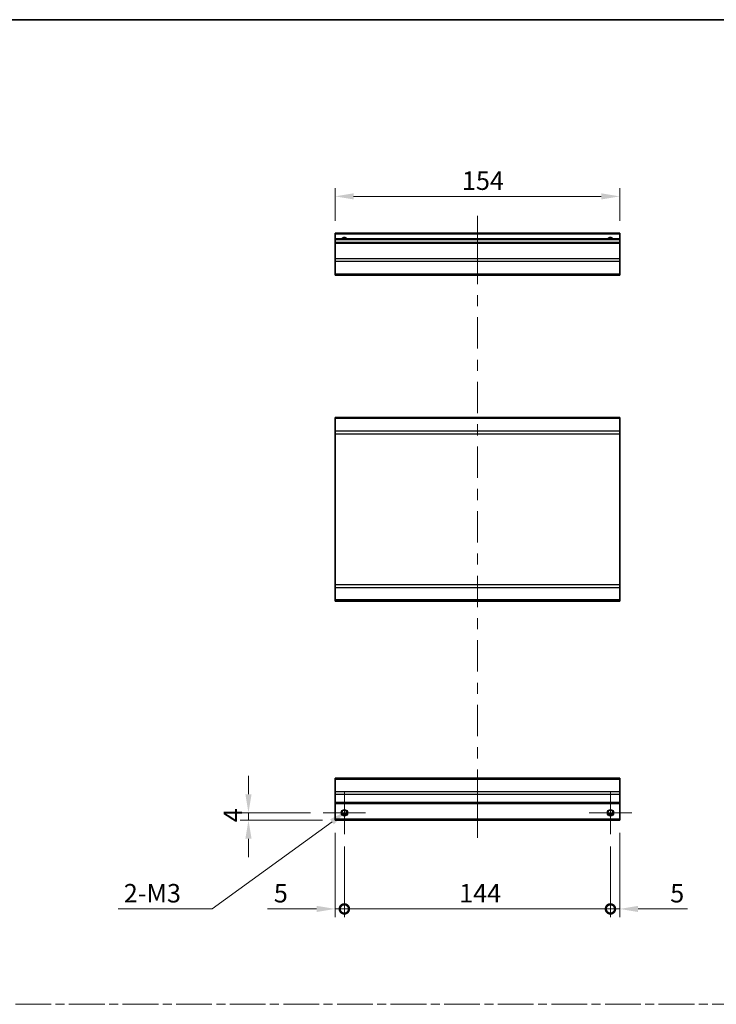
# Model space of a CAD drawing. Units: millimetres. Extents: x 0 to 8056, y 0 to 1405.
# Drawn here: x 4155 to 4532, y 591 to 1124 of the extents above; entities that cross this region are included whole.
import ezdxf

# ---------------------------------------------------------------- set-up
doc = ezdxf.new("R2010")
doc.units = ezdxf.units.MM
doc.header["$LTSCALE"] = 4.5
doc.linetypes.add('CHAIN', pattern=[0.3543, 0.2362, -0.0295, 0.0591, -0.0295])
doc.layers.get('Defpoints').update_dxf_attribs({"lineweight": 25})
for name, color, linetype, lineweight in [('Border (ISO)', 7, 'Continuous', 35), ('Center Mark (ISO)', 131, 'Continuous', 18), ('Centerline (ISO)', 131, 'Continuous', 18), ('Dimension (ISO)', 7, 'Continuous', 18), ('Dimension (ISO) @ 1', 7, 'Continuous', 18), ('Sketch Geometry (ISO)', 7, 'Continuous', 18), ('Visible (ISO)', 7, 'Continuous', 35), ('Visible Narrow (ISO)', 7, 'Continuous', 25)]:
    doc.layers.add(name, color=color, linetype=linetype, lineweight=lineweight)
doc.styles.add('Note Text (TK)', font='MS PGothic.ttf')
doc.dimstyles.new('Default - Method 1b (TK)', dxfattribs={"dimscale": 4.5, "dimtxt": 2.5, "dimasz": 2.5, "dimexe": 1, "dimexo": 1.5, "dimgap": 1, "dimtad": 1, "dimtoh": 1, "dimrnd": 1e-08, "dimdsep": 46, "dimtxsty": 'Note Text (TK)', "dimcen": 0.09, "dimdle": 5, "dimclrd": 100, "dimclre": 100, "dimclrt": 7, "dimadec": 1, "dimazin": 1, "dimtfac": 1, "dimtmove": 0, "dimatfit": 3, "dimfxl": 1, "dimtolj": 1, "dimlwd": -1, "dimlwe": -1, "dimarcsym": 0})

# ---------------------------------------------------------------- blocks, each defined once
blk = doc.blocks.new('図面枠 tk図枠')
at = {"layer": 'Border (ISO)'}
blk.add_line((14.5, 289), (405.5, 289), dxfattribs=at)
blk = doc.blocks.new('*D73')
at = {"layer": 'Defpoints', "color": 0}
for p in [(4325.93, 1028.4), (4325.93, 1008.4), (4479.93, 1008.4)]:
    blk.add_point(p, dxfattribs=at)
at = {"layer": 'Dimension (ISO)', "color": 100}
for p, q in [((4325.93, 1015.15), (4325.93, 1032.9)), ((4469.93, 1028.4), (4335.93, 1028.4)), ((4479.93, 1015.15), (4479.93, 1032.9))]:
    blk.add_line(p, q, dxfattribs=at)
for points in [[(4335.93, 1030.06), (4335.93, 1026.73), (4325.93, 1028.4)], [(4469.93, 1030.06), (4469.93, 1026.73), (4479.93, 1028.4)]]:
    blk.add_solid(points, dxfattribs=at)
at = {"layer": 'Dimension (ISO)', "color": 7, "insert": (4394.57, 1036.9), "char_height": 10, "attachment_point": 4, "style": 'Note Text (TK)'}
blk.add_mtext('\\A1;154', dxfattribs=at)
blk = doc.blocks.new('_DotSmall')
at = {"color": 0, "linetype": 'ByBlock', "const_width": 0.5}
blk.add_lwpolyline([(-0.0625, 0, 1), (0.0625, 0, 1)], format="xyb", close=True, dxfattribs=at)
blk = doc.blocks.new('*D75')
at = {"layer": 'Defpoints', "color": 0}
for p in [(4325.93, 690.84), (4330.93, 683.34), (4330.93, 642.83)]:
    blk.add_point(p, dxfattribs=at)
at = {"layer": 'Dimension (ISO)', "color": 100}
for p, q in [((4325.93, 684.09), (4325.93, 638.33)), ((4330.93, 676.59), (4330.93, 638.33)), ((4315.93, 642.83), (4289.27, 642.83)), ((4330.93, 642.83), (4325.93, 642.83)), ((4330.93, 642.83), (4350.93, 642.83))]:
    blk.add_line(p, q, dxfattribs=at)
blk.add_solid([(4315.93, 644.49), (4315.93, 641.16), (4325.93, 642.83)], dxfattribs=at)
at = {"layer": 'Dimension (ISO)', "color": 100, "xscale": 10, "yscale": 10, "zscale": 10, "rotation": 180}
blk.add_blockref('_DotSmall', (4330.93, 642.83), dxfattribs=at)
at = {"layer": 'Dimension (ISO)', "color": 7, "insert": (4292.77, 651.33), "char_height": 10, "attachment_point": 4, "style": 'Note Text (TK)'}
blk.add_mtext('\\A1;5', dxfattribs=at)
blk = doc.blocks.new('*D76')
at = {"layer": 'Defpoints', "color": 0}
for p in [(4330.93, 683.34), (4474.93, 683.34), (4474.93, 642.83)]:
    blk.add_point(p, dxfattribs=at)
at = {"layer": 'Dimension (ISO)', "color": 100}
for p, q in [((4330.93, 676.59), (4330.93, 638.33)), ((4474.93, 676.59), (4474.93, 638.33)), ((4330.93, 642.83), (4474.93, 642.83))]:
    blk.add_line(p, q, dxfattribs=at)
at = {"layer": 'Dimension (ISO)', "color": 100, "xscale": 10, "yscale": 10, "zscale": 10, "rotation": 180}
blk.add_blockref('_DotSmall', (4330.93, 642.83), dxfattribs=at)
at = {"layer": 'Dimension (ISO)', "color": 100, "xscale": 10, "yscale": 10, "zscale": 10}
blk.add_blockref('_DotSmall', (4474.93, 642.83), dxfattribs=at)
at = {"layer": 'Dimension (ISO)', "color": 7, "insert": (4393.06, 651.33), "char_height": 10, "attachment_point": 4, "style": 'Note Text (TK)'}
blk.add_mtext('\\A1;144', dxfattribs=at)
blk = doc.blocks.new('*D77')
at = {"layer": 'Defpoints', "color": 0}
for p in [(4479.93, 690.84), (4474.93, 683.34), (4479.93, 642.83)]:
    blk.add_point(p, dxfattribs=at)
at = {"layer": 'Dimension (ISO)', "color": 100}
for p, q in [((4479.93, 684.09), (4479.93, 638.33)), ((4474.93, 676.59), (4474.93, 638.33)), ((4474.93, 642.83), (4464.93, 642.83)), ((4474.93, 642.83), (4479.93, 642.83)), ((4489.93, 642.83), (4516.59, 642.83))]:
    blk.add_line(p, q, dxfattribs=at)
blk.add_solid([(4489.93, 644.49), (4489.93, 641.16), (4479.93, 642.83)], dxfattribs=at)
at = {"layer": 'Dimension (ISO)', "color": 100, "xscale": 10, "yscale": 10, "zscale": 10}
blk.add_blockref('_DotSmall', (4474.93, 642.83), dxfattribs=at)
at = {"layer": 'Dimension (ISO)', "color": 7, "insert": (4507.29, 651.33), "char_height": 10, "attachment_point": 4, "style": 'Note Text (TK)'}
blk.add_mtext('\\A1;5', dxfattribs=at)
blk = doc.blocks.new('*D78')
at = {"layer": 'Defpoints', "color": 0}
for p in [(4279.04, 694.84), (4319.43, 694.84), (4325.93, 690.84)]:
    blk.add_point(p, dxfattribs=at)
at = {"layer": 'Dimension (ISO)', "color": 100}
for p, q in [((4279.04, 704.84), (4279.04, 714.84)), ((4312.68, 694.84), (4274.54, 694.84)), ((4279.04, 690.84), (4279.04, 694.84)), ((4319.18, 690.84), (4274.54, 690.84)), ((4279.04, 680.84), (4279.04, 670.84))]:
    blk.add_line(p, q, dxfattribs=at)
for points in [[(4277.37, 704.84), (4280.71, 704.84), (4279.04, 694.84)], [(4277.37, 680.84), (4280.71, 680.84), (4279.04, 690.84)]]:
    blk.add_solid(points, dxfattribs=at)
at = {"layer": 'Dimension (ISO)', "color": 7, "insert": (4270.54, 689.69), "char_height": 10, "attachment_point": 4, "rotation": 90, "style": 'Note Text (TK)'}
blk.add_mtext('\\A1;4', dxfattribs=at)
blk = doc.blocks.new('*D79')
at = {"layer": 'Defpoints', "color": 0}
for p in [(4329.5, 693.8), (4332.36, 695.89)]:
    blk.add_point(p, dxfattribs=at)
at = {"layer": 'Dimension (ISO)', "color": 100}
for p, q in [((4259.42, 642.83), (4324.28, 690)), ((4208.49, 642.83), (4259.42, 642.83))]:
    blk.add_line(p, q, dxfattribs=at)
blk.add_solid([(4323.3, 691.35), (4325.26, 688.66), (4332.36, 695.89)], dxfattribs=at)
at = {"layer": 'Dimension (ISO)', "color": 7, "insert": (4208.49, 651.33), "char_height": 10, "attachment_point": 4, "style": 'Note Text (TK)'}
blk.add_mtext('\\A1; 2-M3', dxfattribs=at)

msp = doc.modelspace()

# ---------------------------------------------------------------- linework, layer by layer
at = {"layer": 'Center Mark (ISO)', "linetype": 'Continuous'}
for p, q in [((4330.9319, 694.8446), (4330.9319, 706.3446)), ((4474.9319, 694.8446), (4474.9319, 706.3446)), ((4330.9319, 694.8446), (4319.4319, 694.8446)), ((4330.9319, 694.8446), (4342.4319, 694.8446)), ((4330.9319, 694.8446), (4330.9319, 683.3446)), ((4474.9319, 694.8446), (4463.4319, 694.8446)), ((4474.9319, 694.8446), (4486.4319, 694.8446)), ((4474.9319, 694.8446), (4474.9319, 683.3446))]:
    msp.add_line(p, q, dxfattribs=at)
at = {"layer": 'Centerline (ISO)'}
for p, q in [((4402.9319, 1007.8982), (4402.9319, 1017.8982)), ((4402.9319, 1007.8982), (4402.9319, 997.8982)), ((4402.9319, 691.3446), (4402.9319, 701.3446)), ((4402.9319, 691.3446), (4402.9319, 681.3446))]:
    msp.add_line(p, q, dxfattribs=at)
at = {"layer": 'Centerline (ISO)', "linetype": 'Continuous'}
for p, q in [((4402.9319, 997.8982), (4402.9319, 980.9478)), ((4402.9319, 974.9478), (4402.9319, 968.9478)), ((4402.9319, 962.9478), (4402.9319, 945.9974)), ((4402.9319, 939.9974), (4402.9319, 933.9974)), ((4402.9319, 927.9974), (4402.9319, 911.047)), ((4402.9319, 905.047), (4402.9319, 899.047)), ((4402.9319, 893.047), (4402.9319, 876.0966)), ((4402.9319, 870.0966), (4402.9319, 864.0966)), ((4402.9319, 858.0966), (4402.9319, 841.1462)), ((4402.9319, 835.1462), (4402.9319, 829.1462)), ((4402.9319, 823.1462), (4402.9319, 806.1958)), ((4402.9319, 800.1958), (4402.9319, 794.1958)), ((4402.9319, 788.1958), (4402.9319, 771.2454)), ((4402.9319, 765.2454), (4402.9319, 759.2454)), ((4402.9319, 753.2454), (4402.9319, 736.295)), ((4402.9319, 730.295), (4402.9319, 724.295)), ((4402.9319, 718.295), (4402.9319, 701.3446))]:
    msp.add_line(p, q, dxfattribs=at)
at = {"layer": 'Sketch Geometry (ISO)', "color": 4, "linetype": 'CHAIN', "ltscale": 18.194183}
msp.add_line((3746.7953, 591.2179), (5280.2667, 591.2179), dxfattribs=at)
at = {"layer": 'Visible (ISO)'}
for p, q in [((4325.9319, 1007.8982), (4325.9319, 1008.3982)), ((4479.9319, 1008.3982), (4325.9319, 1008.3982)), ((4325.9319, 1007.8982), (4325.9319, 1005.3982)), ((4479.9319, 1008.3982), (4479.9319, 1007.8982)), ((4479.9319, 1005.3982), (4479.9319, 1007.8982)), ((4325.9319, 1004.8982), (4325.9319, 1005.3982)), ((4479.9319, 1005.3982), (4325.9319, 1005.3982)), ((4325.9319, 1004.8982), (4325.9319, 1003.3982)), ((4325.9319, 1002.8982), (4325.9319, 1003.3982)), ((4479.9319, 1003.3982), (4325.9319, 1003.3982)), ((4325.9319, 1002.8982), (4325.9319, 994.5266)), ((4479.9319, 1005.3982), (4479.9319, 1004.8982)), ((4479.9319, 1003.3982), (4479.9319, 1004.8982)), ((4479.9319, 1003.3982), (4479.9319, 1002.8982)), ((4479.9319, 994.5266), (4479.9319, 1002.8982)), ((4325.9319, 993.1124), (4325.9319, 994.5266)), ((4325.9319, 993.1124), (4325.9319, 986.2839)), ((4479.9319, 994.5266), (4479.9319, 993.1124)), ((4479.9319, 986.2839), (4479.9319, 993.1124)), ((4325.9319, 985.6982), (4325.9319, 986.2839)), ((4325.9319, 985.6982), (4479.9319, 985.6982)), ((4479.9319, 986.2839), (4479.9319, 985.6982)), ((4325.9319, 908.2336), (4325.9319, 908.8194)), ((4479.9319, 908.8194), (4325.9319, 908.8194)), ((4325.9319, 908.2336), (4325.9319, 901.4052)), ((4479.9319, 908.8194), (4479.9319, 908.2336)), ((4479.9319, 901.4052), (4479.9319, 908.2336)), ((4325.9319, 899.991), (4325.9319, 901.4052)), ((4479.9319, 901.4052), (4479.9319, 899.991)), ((4325.9319, 899.991), (4325.9319, 818.2478)), ((4479.9319, 818.2478), (4479.9319, 899.991)), ((4325.9319, 816.8336), (4325.9319, 818.2478)), ((4325.9319, 816.8336), (4325.9319, 810.0052)), ((4479.9319, 818.2478), (4479.9319, 816.8336)), ((4479.9319, 810.0052), (4479.9319, 816.8336)), ((4325.9319, 809.4194), (4325.9319, 810.0052)), ((4479.9319, 810.0052), (4479.9319, 809.4194)), ((4479.9319, 809.4194), (4325.9319, 809.4194)), ((4325.9319, 712.9588), (4325.9319, 713.5446)), ((4479.9319, 713.5446), (4325.9319, 713.5446)), ((4325.9319, 712.9588), (4325.9319, 706.1304)), ((4479.9319, 713.5446), (4479.9319, 712.9588)), ((4479.9319, 706.1304), (4479.9319, 712.9588)), ((4325.9319, 704.7161), (4325.9319, 706.1304)), ((4325.9319, 704.7161), (4325.9319, 700.3446)), ((4479.9319, 706.1304), (4479.9319, 704.7161)), ((4479.9319, 700.3446), (4479.9319, 704.7161)), ((4325.9319, 699.8446), (4325.9319, 700.3446)), ((4325.9319, 699.8446), (4325.9319, 691.3446)), ((4479.9319, 699.8446), (4325.9319, 699.8446)), ((4479.9319, 700.3446), (4479.9319, 699.8446)), ((4479.9319, 691.3446), (4479.9319, 699.8446)), ((4332.05, 693.8446), (4329.8139, 693.8446)), ((4476.05, 693.8446), (4473.8139, 693.8446)), ((4325.9319, 690.8446), (4325.9319, 691.3446)), ((4479.9319, 690.8446), (4325.9319, 690.8446)), ((4479.9319, 691.3446), (4479.9319, 690.8446))]:
    msp.add_line(p, q, dxfattribs=at)
for centre in [(4330.9319, 694.8446), (4474.9319, 694.8446)]:
    msp.add_circle(centre, 1.5, dxfattribs=at)
for centre in [(4330.9319, 1004.3982), (4474.9319, 1004.3982)]:
    msp.add_arc(centre, 1.5, 41.810315, 138.189685, dxfattribs=at)
at = {"layer": 'Visible Narrow (ISO)'}
for p, q in [((4479.9319, 1007.8982), (4325.9319, 1007.8982)), ((4479.9319, 1004.8982), (4325.9319, 1004.8982)), ((4479.9319, 1002.8982), (4325.9319, 1002.8982)), ((4479.9319, 994.5266), (4325.9319, 994.5266)), ((4479.9319, 993.1124), (4325.9319, 993.1124)), ((4479.9319, 986.2839), (4325.9319, 986.2839)), ((4479.9319, 908.2336), (4325.9319, 908.2336)), ((4479.9319, 901.4052), (4325.9319, 901.4052)), ((4325.9319, 899.991), (4479.9319, 899.991)), ((4479.9319, 818.2478), (4325.9319, 818.2478)), ((4325.9319, 816.8336), (4479.9319, 816.8336)), ((4479.9319, 810.0052), (4325.9319, 810.0052)), ((4325.9319, 712.9588), (4479.9319, 712.9588)), ((4479.9319, 706.1304), (4325.9319, 706.1304)), ((4479.9319, 704.7161), (4325.9319, 704.7161)), ((4479.9319, 700.3446), (4325.9319, 700.3446)), ((4332.3462, 694.3446), (4329.5177, 694.3446)), ((4476.3462, 694.3446), (4473.5177, 694.3446)), ((4479.9319, 691.3446), (4325.9319, 691.3446))]:
    msp.add_line(p, q, dxfattribs=at)
for centre in [(4330.9319, 694.8446), (4474.9319, 694.8446), (4474.9319, 694.8446)]:
    msp.add_circle(centre, 1.7705, dxfattribs=at)
for centre in [(4330.9319, 1004.3982), (4474.9319, 1004.3982), (4474.9319, 1004.3982)]:
    msp.add_arc(centre, 1.7705, 34.389251, 145.610749, dxfattribs=at)

# ---------------------------------------------------------------- block references
at = {"xscale": 4, "yscale": 4, "zscale": 4}
msp.add_blockref('図面枠 tk図枠', (3676.5, -32), dxfattribs=at)

# ---------------------------------------------------------------- dimensions: what is measured, and where the dimension line sits
at = {"layer": 'Dimension (ISO) @ 1', "color": 100}
for base, p1, p2, angle, override, picture, middle in [((4325.9319, 1028.3982), (4479.9319, 1008.3982), (4325.9319, 1008.3982), 180, {"dimscale": 1, "dimtxt": 10, "dimasz": 10, "dimexe": 4.5, "dimexo": 6.75, "dimgap": 3.5, "dimtoh": 0, "dimdec": 2, "dimcen": 0.405, "dimtp": 0, "dimtm": 0, "dimtdec": 2, "dimtix": 0, "dimtofl": 0, "dimtmove": 0, "dimatfit": 1}, '*D73', (4404.4873, 1028.3982)), ((4279.041, 694.8446), (4325.9319, 690.8446), (4319.4319, 694.8446), 90, {"dimscale": 1, "dimtxt": 10, "dimasz": 10, "dimexe": 4.5, "dimexo": 6.75, "dimgap": 3.5, "dimtoh": 0, "dimdec": 2, "dimcen": 0.405, "dimtp": 0, "dimtm": 0, "dimtdec": 2, "dimtix": 0, "dimtofl": 1, "dimtmove": 0, "dimatfit": 1}, '*D78', (4279.041, 692.8446)), ((4330.9319, 642.8282), (4325.9319, 690.8446), (4330.9319, 683.3446), 180, {"dimscale": 1, "dimtxt": 10, "dimasz": 10, "dimexe": 4.5, "dimexo": 6.75, "dimgap": 3.5, "dimtoh": 0, "dimdec": 2, "dimblk2": 'DotSmall', "dimsah": 1, "dimcen": 0.405, "dimdle": 0, "dimtp": 0, "dimtm": 0, "dimtdec": 2, "dimtix": 0, "dimtofl": 1, "dimtmove": 0, "dimatfit": 1}, '*D75', (4295.672, 642.8282)), ((4479.9319, 642.8282), (4474.9319, 683.3446), (4479.9319, 690.8446), 180, {"dimscale": 1, "dimtxt": 10, "dimasz": 10, "dimexe": 4.5, "dimexo": 6.75, "dimgap": 3.5, "dimtoh": 0, "dimdec": 2, "dimblk1": 'DotSmall', "dimsah": 1, "dimcen": 0.405, "dimdle": 0, "dimtp": 0, "dimtm": 0, "dimtdec": 2, "dimtix": 0, "dimtofl": 1, "dimtmove": 0, "dimatfit": 1}, '*D77', (4510.1919, 642.8282)), ((4474.9319, 642.8282), (4330.9319, 683.3446), (4474.9319, 683.3446), 180, {"dimscale": 1, "dimtxt": 10, "dimasz": 10, "dimexe": 4.5, "dimexo": 6.75, "dimgap": 3.5, "dimtoh": 0, "dimdec": 2, "dimblk1": 'DotSmall', "dimblk2": 'DotSmall', "dimsah": 1, "dimcen": 0.405, "dimdle": 0, "dimtp": 0, "dimtm": 0, "dimtdec": 2, "dimtix": 0, "dimtofl": 0, "dimtmove": 0, "dimatfit": 1}, '*D76', (4402.9719, 642.8282))]:
    dim = msp.add_linear_dim(base=base, p1=p1, p2=p2, angle=angle, dimstyle='Default - Method 1b (TK)', override=override, dxfattribs=at)
    dim.commit()
    dim.dimension.update_dxf_attribs({"geometry": picture, "text_midpoint": middle, "dimtype": 128})
dim = msp.add_diameter_dim_2p(p1=(4329.5002, 693.8031), p2=(4332.3637, 695.886), text=' 2-M3', dimstyle='Default - Method 1b (TK)', override={"dimscale": 1, "dimtxt": 10, "dimasz": 10, "dimexe": 4.5, "dimexo": 6.75, "dimgap": 3.5, "dimtih": 1, "dimdec": 2, "dimlfac": 1, "dimcen": 0.405, "dimtp": 0, "dimtm": 0, "dimtdec": 2, "dimtix": 0, "dimtofl": 0, "dimtmove": 0, "dimatfit": 3}, dxfattribs=at)
dim.commit()
dim.dimension.update_dxf_attribs({"geometry": '*D79', "text_midpoint": (4226.639, 642.8282), "dimtype": 131})

doc.saveas('drawing.dxf')
